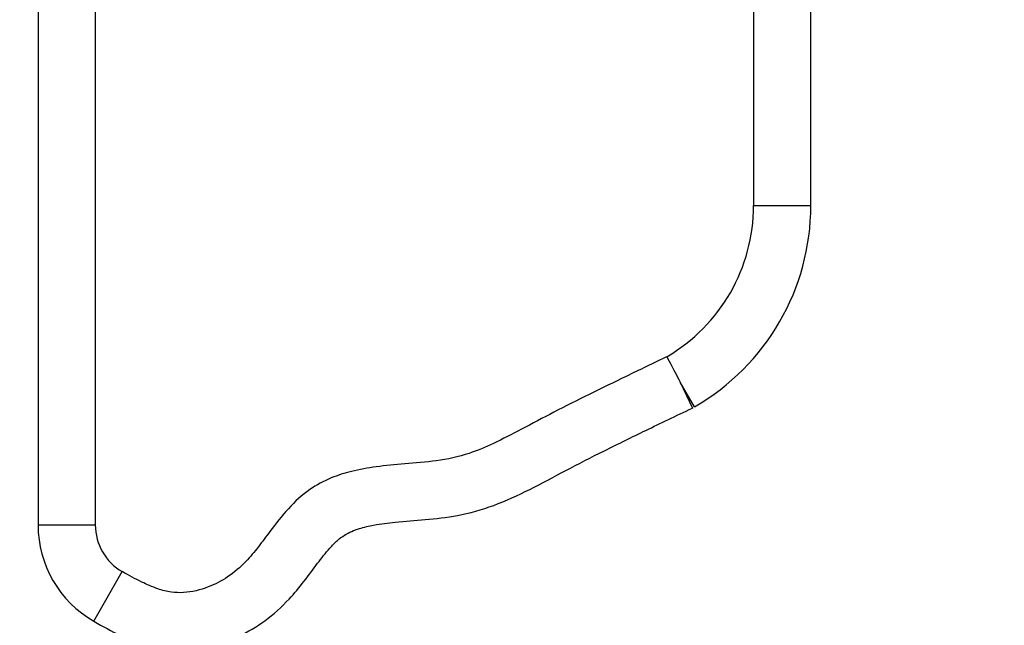
# Model space of a CAD drawing. Units: millimetres. Extents: x -600 to 2144, y 0 to 1531.
# Drawn here: x 957 to 1164, y 511 to 638 of the extents above; entities that cross this region are included whole.
import ezdxf
from ezdxf import colors
from ezdxf.entities.mleader import LeaderData, LeaderLine
from ezdxf.math import Vec2, Vec3

# ---------------------------------------------------------------- set-up
doc = ezdxf.new("R2010")
doc.units = ezdxf.units.MM
doc.layers.add('DV1_Défaut', color=7, linetype='Continuous')
doc.layers.add('Défaut', color=7, linetype='Continuous')

# ---------------------------------------------------------------- blocks, each defined once
blk = doc.blocks.new('_DOT')
at = {"color": 0}
blk.add_line((0, 0), (-1, 0), dxfattribs=at)
at = {"color": 0, "const_width": 0.333}
blk.add_lwpolyline([(-0.1665, 0, 1), (0.1665, 0, 1)], format="xyb", close=True, dxfattribs=at)
blk = doc.blocks.new('SE')
at = {"layer": 'DV1_Défaut', "color": 7, "linetype": 'Continuous'}
for p, q in [((961.36, 839.04), (961.36, 531.74)), ((973.36, 531.74), (973.36, 839.04)), ((1111.36, 699.24), (1111.36, 598.74)), ((1123.36, 598.74), (1123.36, 699.24)), ((1111.36, 598.74), (1123.36, 598.74)), ((1098.97, 556.51), (1095.97, 561.7)), ((1095.97, 561.7), (1098.53, 556.27)), ((961.36, 531.74), (973.36, 531.74)), ((973.01, 511.56), (979.01, 521.95))]:
    blk.add_line(p, q, dxfattribs=at)
for centre, radius, start, end in [((1074.59, 598.74), 36.76, 300.323, 0), ((1074.59, 598.74), 48.76, 300, 0), ((984.66, 531.74), 23.31, 180, 240), ((984.66, 531.74), 11.31, 180, 240)]:
    blk.add_arc(centre, radius, start, end, dxfattribs=at)
for points, knots in [([(1093.42, 567.13), (1090.2, 565.59), (1085.09, 563.14), (1076.95, 559.16), (1069.64, 555.51), (1062.99, 551.97), (1057.16, 548.91), (1051.28, 546.4), (1044.98, 545.06), (1038.42, 544.58), (1032.46, 544.04), (1027.28, 543.14), (1022.56, 541.65), (1017.93, 539.18), (1013.67, 535.22), (1010.37, 530.95), (1007.55, 527.14), (1004.79, 523.76), (1001.31, 520.77), (996.87, 518.47), (992.77, 517.46), (989.16, 517.56), (986.2, 518.34), (982.72, 519.88), (980.48, 521.11), (979.01, 521.95)], [0, 0, 0, 0, 0.075015, 0.141597, 0.205478, 0.264629, 0.315193, 0.357629, 0.411923, 0.463034, 0.509459, 0.549995, 0.58423, 0.623505, 0.669939, 0.717307, 0.748288, 0.779336, 0.817914, 0.853397, 0.89396, 0.913803, 0.936207, 0.964428, 1, 1, 1, 1]), ([(1093.17, 567.01), (1093.17, 567.01), (1093.17, 567.01), (1093.17, 567.01), (1093.47, 566.44), (1094.51, 564.48), (1095.25, 563.09), (1095.97, 561.7)], [0, 0, 0, 0, 0.001087, 0.001087, 0.500544, 0.500544, 1, 1, 1, 1]), ([(973.01, 511.56), (975.01, 510.42), (978.15, 508.7), (983.2, 506.64), (987.46, 505.69), (992.17, 505.4), (997.51, 506.12), (1003.52, 508.24), (1009.14, 511.57), (1013.64, 515.62), (1017.11, 519.86), (1019.8, 523.53), (1022.08, 526.46), (1023.99, 528.43), (1025.99, 529.97), (1028.58, 531.03), (1032.18, 531.86), (1036.79, 532.42), (1042.66, 532.84), (1049.64, 533.61), (1057.06, 535.68), (1064.54, 539.15), (1072.12, 543.29), (1080.2, 547.39), (1089.23, 551.82), (1094.94, 554.56), (1098.53, 556.27)], [0, 0, 0, 0, 0.044411, 0.082107, 0.112953, 0.137002, 0.181902, 0.226159, 0.271273, 0.319525, 0.353747, 0.387306, 0.416042, 0.432497, 0.445218, 0.469384, 0.491128, 0.523382, 0.567803, 0.616027, 0.671899, 0.730297, 0.790571, 0.854981, 0.923302, 1, 1, 1, 1])]:
    blk.add_open_spline(points, degree=3, knots=knots, dxfattribs=at)

msp = doc.modelspace()

# ---------------------------------------------------------------- block references
at = {"layer": 'Défaut'}
msp.add_blockref('SE', (0, 0), dxfattribs=at)

# ---------------------------------------------------------------- leaders
at = {"layer": 'Défaut', "color": 7, "linetype": 'Continuous'}
ml = msp.add_multileader_mtext('Standard', dxfattribs=at)
ml.set_content('{\\pxsm0.9;\\fSolid Edge ISO|b1||i0||c0|p34;\\W1.;24/03/2022\\P}', color=256)
ml.set_leader_properties()
ml.set_arrow_properties(name='DOT')
ml.build(insert=Vec2(0, 0))
ml.multileader.update_dxf_attribs({"leader_type": 0, "dogleg_length": 0, "arrow_head_size": 12})
ctx = ml.context
ctx.base_point, ctx.char_height, ctx.arrow_head_size, ctx.landing_gap_size = Vec3(1462.42, 1523.58), 12, 12, 4.2
notes = []
notes.append((ctx, [(0, (0, 0, 0), (0, 0), (1, 0), 1, [])]))
ctx.mtext.insert = Vec3(1464.42, 1529.7)
for ctx, leaders in notes:
    for number, flags, end, landing, length, lines in leaders:
        leader = LeaderData()
        leader.index, (leader.has_last_leader_line, leader.has_dogleg_vector, leader.attachment_direction) = number, flags
        leader.last_leader_point, leader.dogleg_vector, leader.dogleg_length = Vec3(end), Vec3(landing), length
        for number, points, colour, breaks in lines:
            line = LeaderLine()
            line.index, line.vertices, line.color, line.breaks = number, Vec3.list(points), colors.encode_raw_color(colour), breaks
            leader.lines.append(line)
        ctx.leaders.append(leader)

doc.saveas('drawing.dxf')
